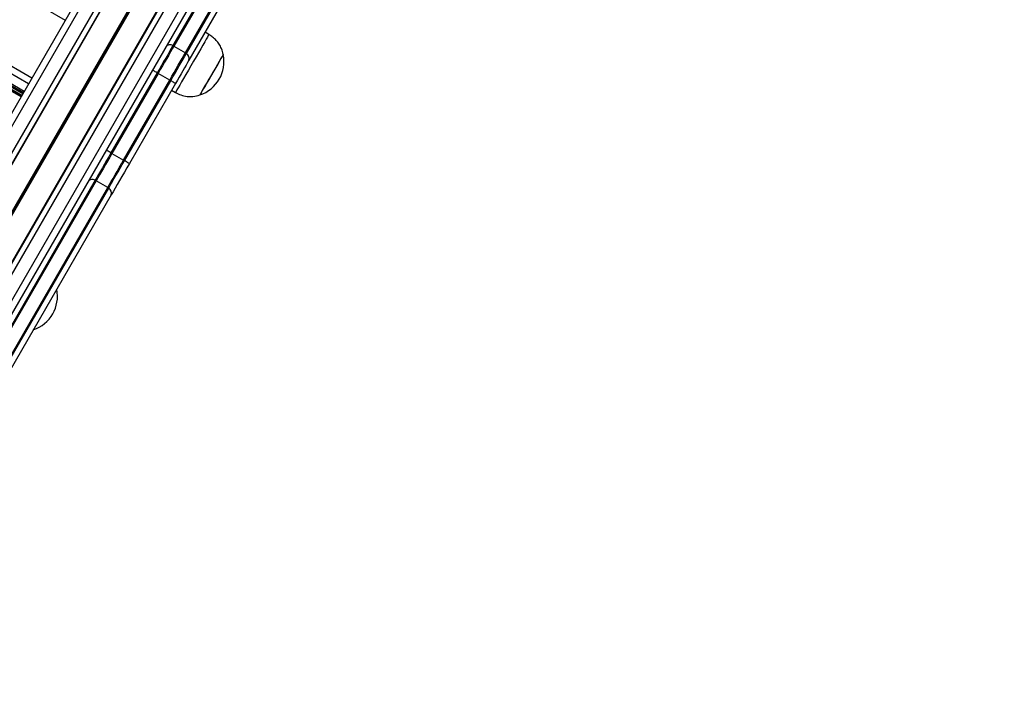
# Model space of a CAD drawing. Units: millimetres. Extents: x 569 to 10438, y 626 to 12794.
# Drawn here: x 8409 to 8851, y 2677 to 2983 of the extents above; entities that cross this region are included whole.
import ezdxf

# ---------------------------------------------------------------- set-up
doc = ezdxf.new("R2010")
doc.units = ezdxf.units.MM
doc.header["$LTSCALE"] = 100

msp = doc.modelspace()

# ---------------------------------------------------------------- linework, layer by layer
at = {"color": 7, "linetype": 'Continuous', "lineweight": 25}
for p, q in [((8818.23, 3655.67), (8265.9, 2699)), ((8820.91, 3570.3), (8304.87, 2676.5)), ((7852.93, 3315.72), (8429.71, 2982.72)), ((7838.01, 3289.86), (8414.78, 2956.86)), ((7834.2, 3283.27), (8410.97, 2950.27)), ((7834.56, 3283.89), (8411.33, 2950.89)), ((8493.3, 2997.87), (8477.95, 2971.27)), ((8493.75, 2997.64), (8478.39, 2971.05)), ((8483.59, 2968.05), (8498.95, 2994.64)), ((8484.01, 2967.77), (8499.36, 2994.37)), ((8500.48, 2991.31), (8485.13, 2964.71)), ((8494.08, 2976.22), (8492.35, 2977.22)), ((8478.39, 2971.05), (8483.59, 2968.05)), ((8470.89, 2959.05), (8450.18, 2923.18)), ((8471.32, 2958.8), (8450.62, 2922.93)), ((8476.52, 2955.8), (8471.32, 2958.8)), ((8455.81, 2919.93), (8476.52, 2955.8)), ((8456.25, 2919.68), (8476.95, 2955.55)), ((8479.12, 2954.3), (8458.41, 2918.43)), ((8477.35, 2951.24), (8479.08, 2950.24)), ((8450.62, 2922.93), (8455.81, 2919.93)), ((8443.1, 2910.91), (8354.2, 2756.94)), ((8443.55, 2910.69), (8354.65, 2756.72)), ((8448.74, 2907.69), (8443.55, 2910.69)), ((8359.85, 2753.72), (8448.74, 2907.69)), ((8360.26, 2753.44), (8449.16, 2907.41)), ((8450.28, 2904.35), (8361.38, 2750.38))]:
    msp.add_line(p, q, dxfattribs=at)
at = {"color": 8, "linetype": 'Continuous', "lineweight": 25}
for p, q in [((8821.89, 3656), (8268.5, 2697.5)), ((8827, 3653.05), (8273.61, 2694.55)), ((8828.4, 3650.54), (8275.75, 2693.32)), ((8828.54, 3650.29), (8275.96, 2693.2)), ((8837.64, 3645.04), (8285.06, 2687.94)), ((8837.73, 3644.95), (8285.17, 2687.88)), ((8837.82, 3644.84), (8285.28, 2687.81)), ((8838.04, 3644.72), (8285.5, 2687.69)), ((8838.18, 3644.7), (8285.61, 2687.62)), ((8838.3, 3644.66), (8285.72, 2687.56)), ((8847.4, 3639.4), (8294.82, 2682.31)), ((8847.68, 3639.41), (8295.03, 2682.18)), ((8850.56, 3639.45), (8297.17, 2680.95)), ((8822.19, 3578.51), (8302.28, 2678)), ((7836.51, 3287.26), (8413.28, 2954.26)), ((7833.16, 3281.47), (8409.93, 2948.47)), ((7833.38, 3281.84), (8410.15, 2948.84)), ((7833.46, 3281.99), (8410.24, 2948.99)), ((7833.9, 3282.75), (8410.67, 2949.75)), ((7833.99, 3282.9), (8410.76, 2949.9))]:
    msp.add_line(p, q, dxfattribs=at)
at = {"color": 7, "linetype": 'Continuous', "lineweight": 25, "flags": 128}
for points in [[(8494.08, 2976.22), (8494.03, 2976.13), (8493.81, 2975.76), (8493.43, 2975.08), (8492.88, 2974.13), (8492.18, 2972.93), (8491.35, 2971.49), (8490.42, 2969.87), (8489.39, 2968.09), (8488.29, 2966.19), (8487.16, 2964.22), (8486.01, 2962.24), (8484.87, 2960.27), (8483.78, 2958.37), (8482.75, 2956.59), (8481.81, 2954.96), (8480.98, 2953.53), (8480.29, 2952.33), (8479.74, 2951.38), (8479.35, 2950.7), (8479.13, 2950.32), (8479.08, 2950.24)], [(8477.95, 2971.27), (8477.22, 2970.01), (8476.43, 2968.65), (8475.59, 2967.2), (8474.71, 2965.66), (8473.79, 2964.07), (8472.84, 2962.42), (8471.87, 2960.74), (8470.89, 2959.05)], [(8477.95, 2971.27), (8477.22, 2970.01), (8476.43, 2968.65), (8475.59, 2967.2), (8474.71, 2965.66), (8473.79, 2964.07), (8472.84, 2962.42), (8471.87, 2960.74), (8470.89, 2959.05)], [(8478.39, 2971.05), (8477.67, 2969.79), (8476.88, 2968.42), (8476.04, 2966.96), (8475.15, 2965.43), (8474.23, 2963.83), (8473.27, 2962.18), (8472.3, 2960.5), (8471.32, 2958.8)], [(8476.52, 2955.8), (8477.5, 2957.5), (8478.47, 2959.18), (8479.42, 2960.83), (8480.35, 2962.43), (8481.23, 2963.96), (8482.08, 2965.42), (8482.86, 2966.79), (8483.59, 2968.05)], [(8476.95, 2955.55), (8477.93, 2957.24), (8478.9, 2958.92), (8479.85, 2960.57), (8480.77, 2962.16), (8481.66, 2963.7), (8482.5, 2965.15), (8483.28, 2966.51), (8484.01, 2967.77)], [(8476.95, 2955.55), (8477.93, 2957.24), (8478.9, 2958.92), (8479.85, 2960.57), (8480.77, 2962.16), (8481.66, 2963.7), (8482.5, 2965.15), (8483.28, 2966.51), (8484.01, 2967.77)], [(8500.49, 2967.32), (8500.47, 2967.28), (8500.29, 2966.98), (8499.94, 2966.37), (8499.43, 2965.49), (8498.78, 2964.36), (8498.01, 2963.02), (8497.14, 2961.51), (8496.21, 2959.9), (8495.24, 2958.23), (8494.28, 2956.56), (8493.35, 2954.94), (8492.48, 2953.44), (8491.71, 2952.1), (8491.05, 2950.97), (8490.54, 2950.09), (8490.19, 2949.48), (8490.02, 2949.18), (8489.99, 2949.14)], [(8500.49, 2967.32), (8500.45, 2967.25), (8500.24, 2966.88), (8499.86, 2966.22), (8499.32, 2965.29), (8498.64, 2964.11), (8497.85, 2962.74), (8496.96, 2961.21), (8496.02, 2959.58), (8495.06, 2957.91), (8494.1, 2956.24), (8493.17, 2954.65), (8492.32, 2953.17), (8491.57, 2951.87), (8490.94, 2950.78), (8490.46, 2949.95), (8490.15, 2949.4), (8490, 2949.15), (8489.99, 2949.14)], [(8485.13, 2964.71), (8484.51, 2963.64), (8483.84, 2962.48), (8483.12, 2961.24), (8482.37, 2959.93), (8481.58, 2958.57), (8480.78, 2957.17), (8479.95, 2955.74), (8479.12, 2954.3)], [(8470.89, 2959.05), (8470.45, 2959.3), (8470.04, 2959.54), (8469.66, 2959.76), (8469.34, 2959.95), (8469.08, 2960.1), (8468.88, 2960.21), (8468.76, 2960.28), (8468.73, 2960.3)], [(8471.32, 2958.8), (8471.27, 2958.83), (8471.21, 2958.86), (8471.16, 2958.89), (8471.11, 2958.92), (8471.05, 2958.96), (8471, 2958.99), (8470.94, 2959.02), (8470.89, 2959.05)], [(8476.95, 2955.55), (8476.9, 2955.58), (8476.84, 2955.61), (8476.79, 2955.64), (8476.74, 2955.67), (8476.68, 2955.71), (8476.63, 2955.74), (8476.57, 2955.77), (8476.52, 2955.8)], [(8479.12, 2954.3), (8479.08, 2954.32), (8478.96, 2954.39), (8478.77, 2954.5), (8478.5, 2954.65), (8478.18, 2954.84), (8477.81, 2955.06), (8477.39, 2955.3), (8476.95, 2955.55)], [(8450.18, 2923.18), (8449.2, 2921.48), (8448.23, 2919.8), (8447.27, 2918.15), (8446.35, 2916.54), (8445.46, 2915), (8444.62, 2913.54), (8443.83, 2912.17), (8443.1, 2910.91)], [(8450.18, 2923.18), (8449.2, 2921.48), (8448.23, 2919.8), (8447.27, 2918.15), (8446.35, 2916.54), (8445.46, 2915), (8444.62, 2913.54), (8443.83, 2912.17), (8443.1, 2910.91)], [(8450.62, 2922.93), (8449.64, 2921.24), (8448.67, 2919.55), (8447.71, 2917.91), (8446.79, 2916.31), (8445.9, 2914.77), (8445.06, 2913.31), (8444.27, 2911.95), (8443.55, 2910.69)], [(8450.18, 2923.18), (8449.74, 2923.44), (8449.33, 2923.68), (8448.95, 2923.89), (8448.63, 2924.08), (8448.37, 2924.23), (8448.18, 2924.34), (8448.06, 2924.41), (8448.02, 2924.43)], [(8450.62, 2922.93), (8450.56, 2922.97), (8450.51, 2923), (8450.45, 2923.03), (8450.4, 2923.06), (8450.34, 2923.09), (8450.29, 2923.12), (8450.24, 2923.15), (8450.18, 2923.18)], [(8448.74, 2907.69), (8449.47, 2908.95), (8450.26, 2910.31), (8451.1, 2911.77), (8451.99, 2913.31), (8452.91, 2914.91), (8453.86, 2916.55), (8454.83, 2918.24), (8455.81, 2919.93)], [(8449.16, 2907.41), (8449.89, 2908.67), (8450.68, 2910.04), (8451.52, 2911.5), (8452.41, 2913.04), (8453.34, 2914.65), (8454.29, 2916.3), (8455.26, 2917.98), (8456.25, 2919.68)], [(8449.16, 2907.41), (8449.89, 2908.67), (8450.68, 2910.04), (8451.52, 2911.5), (8452.41, 2913.04), (8453.34, 2914.65), (8454.29, 2916.3), (8455.26, 2917.98), (8456.25, 2919.68)], [(8458.41, 2918.43), (8457.28, 2916.48), (8456.17, 2914.55), (8455.07, 2912.65), (8454.01, 2910.81), (8452.99, 2909.04), (8452.02, 2907.37), (8451.11, 2905.8), (8450.28, 2904.35)], [(8458.41, 2918.43), (8458.37, 2918.46), (8458.25, 2918.53), (8458.06, 2918.64), (8457.8, 2918.79), (8457.47, 2918.97), (8457.1, 2919.19), (8456.69, 2919.43), (8456.25, 2919.68)]]:
    msp.add_lwpolyline(points, dxfattribs=at)
at = {"color": 7, "linetype": 'Continuous', "lineweight": 25}
for centre, radius, start, end in [((8476.67, 2969.12), 2.51, 59.3356, 140.4992), ((8476.27, 2967.37), 4.24, 60.0065, 66.778), ((8481.5, 2964.42), 4.19, 53.1769, 60.0368), ((8482.78, 2965.59), 2.51, 339.4982, 60.6703), ((8485.04, 2964.12), 15.78, 288.2911, 11.7089), ((8641.85, 3241.79), 371.75, 239.9714, 240.0485), ((8441.82, 2908.76), 2.51, 59.3356, 140.4991), ((8441.43, 2907.02), 4.23, 60.001, 66.7835), ((8446.63, 2904.04), 4.22, 53.1977, 60.0103), ((8447.93, 2905.23), 2.51, 339.5041, 60.6648), ((8410.41, 2858.87), 15.78, 288.2911, 11.7089)]:
    msp.add_arc(centre, radius, start, end, dxfattribs=at)
for points, knots in [([(8500.49, 2967.32), (8500.27, 2968.2), (8499.85, 2969.82), (8498.75, 2971.92), (8497.38, 2973.64), (8495.81, 2975.03), (8494.64, 2975.84), (8494.08, 2976.22)], [0, 0, 0, 0, 0.238993, 0.443186, 0.624599, 0.81983, 1, 1, 1, 1]), ([(8479.08, 2950.24), (8479.87, 2949.86), (8481.54, 2949.07), (8484.2, 2948.39), (8487.12, 2948.35), (8488.98, 2948.86), (8489.99, 2949.14)], [0, 0, 0, 0, 0.231925, 0.489908, 0.722363, 1, 1, 1, 1])]:
    msp.add_open_spline(points, degree=3, knots=knots, dxfattribs=at)

doc.saveas('drawing.dxf')
